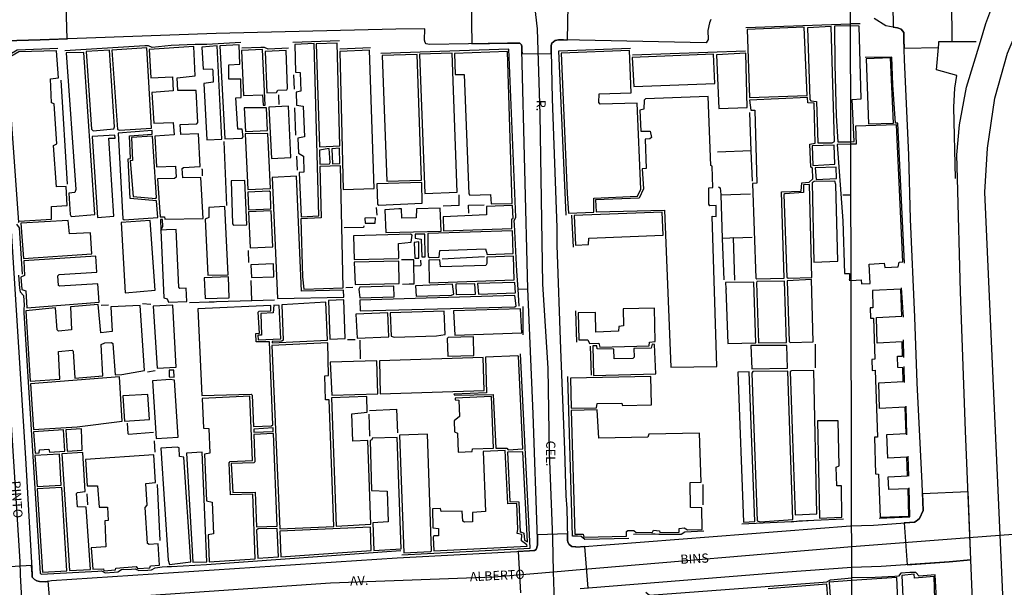
# Model space of a CAD drawing. Extents: x 186816 to 189382, y 1672669 to 1675069.
# Drawn here: x 188931 to 189198, y 1673934 to 1674088 of the extents above; entities that cross this region are included whole.
import ezdxf
from ezdxf.enums import TextEntityAlignment as Align

# ---------------------------------------------------------------- set-up
doc = ezdxf.new("R2010")
doc.units = 0
doc.header["$LTSCALE"] = 10
doc.header["$MEASUREMENT"] = 0
for name, color, linetype in [('V-CANTEIRO', 220, 'CONTINUOUS'), ('V-CRUZAMENTO', 1, 'CONTINUOUS'), ('V-EDIFICACAO', 7, 'CONTINUOUS'), ('V-EIXO_DE_LOGRADOURO', 3, 'CONTINUOUS'), ('V-LOTE', 1, 'CONTINUOUS'), ('V-NOME_DOS_LOGRADOUROS', 7, 'CONTINUOUS'), ('V-PONTE_VIADUTO_PASSARELA', 2, 'CONTINUOUS'), ('V-QUADRA', 2, 'CONTINUOUS'), ('V-TESTADA', 250, 'CONTINUOUS'), ('X-LIMITE_1000', 6, 'CONTINUOUS')]:
    doc.layers.add(name, color=color, linetype=linetype)

msp = doc.modelspace()

# ---------------------------------------------------------------- linework, layer by layer
at = {"layer": 'V-CANTEIRO'}
msp.add_lwpolyline([(189184.84, 1674045.29), (189184.37, 1674064.74), (189184.62, 1674069.85), (189185.18, 1674073.31), (189179.68, 1674074.86), (189180.26, 1674081.89), (189180.31, 1674082.54), (189183.88, 1674082.55), (189190.42, 1674082.58)], dxfattribs=at)
at = {"layer": 'V-CRUZAMENTO', "linetype": 'Continuous', "flags": 128}
for points in [[(188926.63, 1674082.68), (188936.07, 1674083.01), (188943.48, 1674083.27), (188943.06, 1674095.56), (188941.79, 1674095.58), (188940.26, 1674096.15), (188940.22, 1674096.95), (188940.41, 1674097.31), (188940.62, 1674097.5), (188941.64, 1674097.79), (188942.94, 1674097.84), (188942.86, 1674107.89), (188941.45, 1674107.87), (188933.07, 1674108.07), (188932.31, 1674108.19), (188931.55, 1674108.64), (188931.03, 1674110.64), (188912.01, 1674110.17)], [(189053.15, 1674099.28), (189053.39, 1674081.93), (189063.08, 1674082.06), (189066.45, 1674082.11), (189066.87, 1674081.65), (189066.99, 1674081.16), (189067.01, 1674080.2), (189067.03, 1674079.16), (189074.95, 1674079.31), (189074.94, 1674079.95), (189074.96, 1674081.48), (189075.14, 1674082.11), (189076.04, 1674082.85), (189076.9, 1674083.03), (189078.28, 1674083), (189079.37, 1674082.98), (189079.77, 1674101.8)], [(189084.97, 1673934), (189084.09, 1673945.4), (189081.69, 1673945.21), (189081.6, 1673945.22), (189080.53, 1673945.37), (189079.86, 1673945.92), (189079.47, 1673946.57), (189079.39, 1673947.09), (189079.38, 1673947.49), (189079.35, 1673948.77), (189071.21, 1673948.56), (189071.25, 1673947.32), (189071.27, 1673946.72), (189071.25, 1673945.75), (189070.84, 1673944.53), (189070.43, 1673944.28), (189070.2, 1673944.26), (189069.07, 1673944.18), (189066.01, 1673944.03), (189066.59, 1673932.78)], [(188927.65, 1673919.11), (188935.33, 1673919.68), (188935.28, 1673920.31), (188935.14, 1673922.24), (188935.38, 1673922.98), (188935.81, 1673923.51), (188937.55, 1673924.18), (188939.01, 1673924.29), (188939.23, 1673924.31), (188938.24, 1673935.91), (188937.62, 1673935.77), (188935.93, 1673935.87), (188935.22, 1673936.02), (188934.58, 1673936.38), (188933.95, 1673936.99), (188933.9, 1673937.88), (188933.77, 1673940.16), (188926.36, 1673939.74)]]:
    msp.add_lwpolyline(points, dxfattribs=at)
for points in [[(189183.76, 1674105.3), (189180.72, 1674105.28), (189172.47, 1674105.23), (189167.59, 1674105.15), (189167.91, 1674086.43), (189169.05, 1674086.24), (189170.07, 1674085.92), (189170.76, 1674084.95), (189170.8, 1674083.1), (189170.85, 1674080.73), (189180.18, 1674080.94), (189180.26, 1674081.89), (189180.31, 1674082.54), (189183.88, 1674082.55)], [(189188.2, 1673960.19), (189175.86, 1673959.68), (189175.99, 1673955.17), (189175.06, 1673952.93), (189174.08, 1673952.27), (189173.65, 1673951.98), (189170.83, 1673951.78), (189171.64, 1673940.41), (189183.11, 1673941.22), (189188.96, 1673941.76)]]:
    msp.add_lwpolyline(points, close=True, dxfattribs=at)
at = {"layer": 'V-EDIFICACAO'}
for points in [[(189128.17, 1674085.8), (189128.8, 1674067.35), (189144.52, 1674067.9), (189143.71, 1674086.4), (189128.17, 1674085.8)], [(189144.57, 1674086.28), (189145.22, 1674066.78), (189145.54, 1674066.45), (189147.02, 1674066.27), (189147.42, 1674055.02), (189151.3, 1674055.04), (189151.95, 1674055.41), (189151.02, 1674086.59), (189144.57, 1674086.28)], [(189156.41, 1674055.25), (189157.3, 1674055.35), (189156.72, 1674066.78), (189159.18, 1674066.93), (189158.59, 1674086.68), (189156.32, 1674086.81), (189156.28, 1674086.81), (189151.89, 1674086.71), (189151.98, 1674076.33), (189152.37, 1674062.31), (189152.81, 1674055.27), (189156.39, 1674055.25)], [(188955.6, 1674080.19), (188957.13, 1674058.67), (188957.68, 1674058.44), (188966.39, 1674058.99), (188965.05, 1674080.78), (188955.6, 1674080.19)], [(188967.24, 1674056.83), (188967.75, 1674048.52), (188972.91, 1674048.72), (188973.07, 1674045.71), (188972.64, 1674045.35), (188967.98, 1674045.24), (188968.71, 1674034.89), (188969.85, 1674034.91), (188969.97, 1674034.27), (188980.35, 1674034.48), (188979.72, 1674045.57), (188974.88, 1674045.48), (188974.69, 1674048.06), (188975.04, 1674048.35), (188979.57, 1674048.57), (188979.11, 1674057.43), (188974.31, 1674057.28), (188974.18, 1674059.96), (188978.63, 1674060.22), (188978.91, 1674060.54), (188978.5, 1674069.24), (188973.55, 1674069.2), (188973.33, 1674072.71), (188978.24, 1674073.2), (188977.81, 1674081.15), (188965.68, 1674080.36), (188966.17, 1674072.71), (188972.09, 1674072.91), (188972.23, 1674069.17), (188966.43, 1674068.69), (188967.01, 1674060.32), (188972.23, 1674060.54), (188972.54, 1674057.22), (188967.24, 1674056.83)], [(188980.03, 1674081), (188980.36, 1674075.04), (188982.79, 1674075.09), (188983.04, 1674074.75), (188983.13, 1674071.52), (188980.55, 1674071.16), (188981.36, 1674055.81), (188985.5, 1674056.01), (188984.23, 1674081.34), (188980.03, 1674081)], [(188987.37, 1674072.32), (188987.33, 1674076.19), (188990.39, 1674076.37), (188990.2, 1674081.62), (188984.89, 1674081.35), (188986.28, 1674056.07), (188991.01, 1674056.27), (188991.27, 1674056.61), (188991, 1674058.76), (188989.81, 1674058.73), (188989.23, 1674067.27), (188990.74, 1674067.36), (188990.59, 1674072.28), (188987.37, 1674072.32)], [(189005.28, 1674081.72), (189005.5, 1674074.2), (189006.75, 1674074.11), (189006.92, 1674069.02), (189005.66, 1674068.81), (189005.76, 1674065.26), (189007.53, 1674065), (189007.92, 1674056.64), (189006.08, 1674056.31), (189006.28, 1674052.18), (189007.63, 1674051.38), (189007.7, 1674047.09), (189006.51, 1674046.92), (189007, 1674034.95), (189011.85, 1674035.19), (189010.51, 1674081.98), (189005.28, 1674081.72)], [(189011.11, 1674081.9), (189011.98, 1674053.94), (189017.51, 1674054.18), (189016.8, 1674082.09), (189011.11, 1674081.9)], [(188930.34, 1674079.72), (188927.06, 1674077.8), (188930.21, 1674033.4), (188930.44, 1674033.71), (188939.22, 1674034.28), (188939.19, 1674037.69), (188943.48, 1674038.02), (188943.15, 1674043.13), (188940.54, 1674043.05), (188939.69, 1674054.32), (188940.6, 1674054.74), (188939.91, 1674065.59), (188939.21, 1674065.84), (188938.93, 1674072.39), (188941.05, 1674072.67), (188940.56, 1674080.03), (188930.34, 1674079.72)], [(188948.01, 1674079.55), (188943.16, 1674079.42), (188945.82, 1674042.33), (188945.55, 1674041.53), (188943.91, 1674041.38), (188944.26, 1674035.52), (188944.56, 1674035.02), (188950.93, 1674035.53), (188948.01, 1674079.55)], [(188948.61, 1674079.78), (188950.06, 1674058.75), (188950.52, 1674058.25), (188956.11, 1674058.83), (188956.31, 1674059.34), (188954.92, 1674080.17), (188948.61, 1674079.78)], [(188990.82, 1674080.09), (188991.34, 1674067.84), (188996.52, 1674068.09), (188996.7, 1674065.27), (188997.24, 1674065.27), (188996.48, 1674080.4), (188990.82, 1674080.09)], [(188997.24, 1674079.81), (188997.73, 1674068.63), (189000.36, 1674068.65), (189000.71, 1674069.29), (189003.16, 1674069.39), (189003.3, 1674069.74), (189002.96, 1674080.1), (188997.24, 1674079.81)], [(189017.49, 1674079.87), (189018.43, 1674042.35), (189026.83, 1674042.63), (189025.58, 1674080.2), (189017.49, 1674079.87)], [(189029.06, 1674078.74), (189030.26, 1674044.62), (189039.68, 1674044.87), (189038.54, 1674079.03), (189029.06, 1674078.74)], [(189039.17, 1674079.13), (189040.59, 1674041.24), (189049.43, 1674041.64), (189048.07, 1674079.33), (189039.17, 1674079.13)], [(189048.66, 1674079.32), (189048.89, 1674073.58), (189051.34, 1674073.57), (189052.53, 1674041.16), (189052.81, 1674040.84), (189058.43, 1674041), (189058.68, 1674038.42), (189064.39, 1674038.55), (189063.04, 1674079.8), (189048.66, 1674079.32)], [(189077.63, 1674079.35), (189079.28, 1674041.22), (189079.63, 1674035.92), (189086.52, 1674036.15), (189086.55, 1674040.02), (189098.38, 1674040.52), (189099.33, 1674042.46), (189098.35, 1674065.79), (189088.23, 1674065.53), (189087.93, 1674065.97), (189088.01, 1674068.28), (189096.67, 1674068.58), (189096.25, 1674080.13), (189077.63, 1674079.35)], [(189096.95, 1674078.23), (189097.36, 1674070.34), (189119.38, 1674071.15), (189119.09, 1674079.1), (189096.95, 1674078.23)], [(189119.85, 1674078.93), (189120.46, 1674064.37), (189128.19, 1674064.6), (189127.8, 1674079.36), (189119.85, 1674078.93)], [(189160.49, 1674077.86), (189161.19, 1674060.15), (189167.94, 1674060.37), (189167.17, 1674078.12), (189160.49, 1674077.86)], [(189100.54, 1674066.95), (189100.17, 1674066.58), (189100.14, 1674064.13), (189099.04, 1674063.92), (189099.28, 1674058.15), (189101.84, 1674058.17), (189102.16, 1674056.49), (189101.72, 1674056.11), (189100.5, 1674056.03), (189100.78, 1674048.07), (189099.66, 1674047.96), (189100.01, 1674042.49), (189098.84, 1674039.97), (189087.03, 1674039.51), (189087.15, 1674036.25), (189105.73, 1674036.74), (189107.5, 1673994.06), (189119.97, 1673994.29), (189118.69, 1674035.13), (189119.77, 1674034.98), (189119.75, 1674037.95), (189118.03, 1674037.93), (189117.74, 1674038.37), (189117.78, 1674042.78), (189118.84, 1674042.88), (189118.73, 1674048.63), (189118.36, 1674048.83), (189117.63, 1674067.57), (189100.54, 1674066.95)], [(189128.85, 1674066.59), (189129.15, 1674063.92), (189130.3, 1674063.9), (189130.79, 1674044.06), (189129.63, 1674044), (189130.57, 1674018.24), (189130.81, 1674018.04), (189138.24, 1674018.26), (189137.57, 1674041.67), (189142.84, 1674041.92), (189143.05, 1674044.16), (189145.03, 1674044.32), (189146.02, 1674045.24), (189145.92, 1674048.16), (189145.48, 1674048.39), (189145.25, 1674054.66), (189146.69, 1674054.91), (189146.41, 1674065.83), (189144.72, 1674065.87), (189144.61, 1674067.31), (189128.85, 1674066.59)], [(188991.51, 1674064.52), (188991.86, 1674058.09), (188997.9, 1674058.4), (188997.62, 1674064.52), (188991.51, 1674064.52)], [(188998.24, 1674064.69), (188998.96, 1674050.76), (189004.23, 1674051.07), (189003.58, 1674064.94), (188998.24, 1674064.69)], [(189154.17, 1674033.82), (189154.6, 1674019.55), (189155.96, 1674019.49), (189155.96, 1674017.96), (189155.95, 1674017.67), (189156.46, 1674017.65), (189159.14, 1674017.76), (189159.28, 1674016.7), (189161.59, 1674016.81), (189161.37, 1674022.05), (189165.44, 1674022.31), (189165.59, 1674021.17), (189169.26, 1674021.35), (189169.51, 1674022.64), (189170.47, 1674022.71), (189168.81, 1674059.89), (189157.63, 1674059.53), (189157.81, 1674054.69), (189156.39, 1674054.66), (189152.64, 1674054.57)], [(188950.22, 1674056.72), (188951.68, 1674034.72), (188956.08, 1674035.06), (188954.76, 1674056.26), (188956.49, 1674056.32), (188956.4, 1674057.06), (188950.22, 1674056.72)], [(188957.26, 1674057.65), (188958.59, 1674034.33), (188958.92, 1674034.07), (188968.04, 1674034.7), (188967.7, 1674039.25), (188960.59, 1674039.89), (188959.98, 1674050.69), (188960.68, 1674050.77), (188960.33, 1674056.96), (188966.57, 1674057.38), (188966.49, 1674058.34), (188957.26, 1674057.65)], [(188960.95, 1674056.42), (188961.21, 1674050.22), (188960.59, 1674050.13), (188961.34, 1674040.4), (188967.5, 1674039.88), (188967.67, 1674040.13), (188966.59, 1674056.78), (188960.95, 1674056.42)], [(188991.8, 1674057.42), (188992.54, 1674042.31), (188998.67, 1674042.65), (188997.97, 1674057.55), (188991.8, 1674057.42)], [(189145.86, 1674054.22), (189146.07, 1674048.88), (189151.98, 1674049.18), (189151.85, 1674054.35), (189145.86, 1674054.22)], [(189011.97, 1674053.06), (189012.11, 1674049.25), (189014.73, 1674049.31), (189014.88, 1674049.68), (189014.66, 1674053.43), (189011.97, 1674053.06)], [(189015.35, 1674053.37), (189015.55, 1674049.34), (189017.51, 1674049.37), (189017.44, 1674053.54), (189015.35, 1674053.37)], [(189012.11, 1674048.57), (189012.42, 1674034.6), (189006.93, 1674034.35), (189007.41, 1674018.64), (189007.78, 1674015.28), (189018.43, 1674015.65), (189017.67, 1674048.8), (189012.11, 1674048.57)], [(188999.1, 1674045.61), (189000.58, 1674012.76), (189018.61, 1674013.08), (189018.5, 1674014.97), (189007.07, 1674014.71), (189005.78, 1674045.93), (188999.1, 1674045.61)], [(189146.71, 1674048.26), (189146.93, 1674045.06), (189152.46, 1674045.35), (189152.35, 1674048.36), (189146.71, 1674048.26)], [(188988.02, 1674044.66), (188988.4, 1674032.97), (188988.62, 1674032.62), (188992.23, 1674032.78), (188991.75, 1674044.78), (188988.02, 1674044.66)], [(189027.6, 1674043.92), (189027.74, 1674038.38), (189028.14, 1674038.08), (189039.9, 1674038.58), (189039.8, 1674044.26), (189027.6, 1674043.92)], [(189138.39, 1674041.2), (189138.12, 1674040.99), (189139.01, 1674018.48), (189139.31, 1674018.26), (189145.79, 1674018.46), (189145.13, 1674043.66), (189143.54, 1674043.63), (189143.54, 1674041.51), (189138.39, 1674041.2)], [(189146.38, 1674044.47), (189145.9, 1674044.17), (189146.33, 1674022.61), (189152.82, 1674022.88), (189152.28, 1674043.65), (189152.01, 1674044.56), (189146.38, 1674044.47)], [(188998.34, 1674041.92), (188992.56, 1674041.65), (188992.74, 1674036.84), (188998.82, 1674037.11), (188998.72, 1674041.65), (188998.34, 1674041.92)], [(188981.89, 1674037.44), (188981.97, 1674034.69), (188980.91, 1674034.25), (188981.62, 1674019.02), (188987.14, 1674019.2), (188986.28, 1674037.7), (188981.89, 1674037.44)], [(189045.63, 1674034.88), (189045.71, 1674031.1), (189064.29, 1674031.71), (189064.28, 1674034.38), (189064.59, 1674034.48), (189064.42, 1674037.95), (189057.37, 1674037.76), (189057.36, 1674035.45), (189045.63, 1674034.88)], [(188998.85, 1674036.5), (188992.74, 1674036.23), (188993.19, 1674026.47), (188999.33, 1674026.72), (188998.85, 1674036.5)], [(189033.56, 1674037.04), (189029.71, 1674036.85), (189030.04, 1674030.61), (189045.02, 1674031.06), (189044.75, 1674037.31), (189038.39, 1674037.11), (189038.27, 1674034.66), (189034.39, 1674034.54), (189034.24, 1674037.06), (189033.56, 1674037.04)], [(189081.19, 1674035.29), (189081.51, 1674027.24), (189085.1, 1674027.41), (189085.18, 1674029.13), (189105.35, 1674029.94), (189105.11, 1674036.17), (189081.19, 1674035.29)], [(188930.88, 1674033.15), (188931.54, 1674023.58), (188950.15, 1674024.85), (188949.76, 1674030.57), (188944.11, 1674030.29), (188943.69, 1674033.94), (188930.88, 1674033.15)], [(188958.07, 1674033.37), (188959.24, 1674014.25), (188967.36, 1674014.99), (188965.99, 1674033.9), (188958.07, 1674033.37)], [(188969.42, 1674032.32), (188969.32, 1674034.21), (188968.78, 1674034.16), (188968.9, 1674031.32)], [(189024.28, 1674034.59), (189024.42, 1674033.17), (189027.16, 1674033.23), (189027.2, 1674034.64), (189024.28, 1674034.59)], [(188968.9, 1674031.32), (188969.67, 1674012.9), (188970.65, 1674012.66), (188970.93, 1674011.69), (188975.95, 1674011.95), (188975.81, 1674015.49), (188974.01, 1674015.45), (188973.78, 1674015.78), (188973.09, 1674031.43), (188970.47, 1674031.36)], [(189021.23, 1674029.74), (189021.38, 1674023.3), (189033.42, 1674023.55), (189033.54, 1674023.8), (189033.47, 1674027.64), (189036.91, 1674027.99), (189037.18, 1674029.95), (189036.75, 1674030.24), (189021.23, 1674029.74)], [(189038.03, 1674030.24), (189038.01, 1674029.09), (189039.58, 1674028.84), (189039.78, 1674024.07), (189040.74, 1674024), (189040.65, 1674030.18), (189038.03, 1674030.24)], [(189041.47, 1674030.34), (189041.4, 1674026.1), (189041.56, 1674024.13), (189041.92, 1674023.84), (189044.5, 1674023.94), (189044.68, 1674025.74), (189057.11, 1674026.23), (189057.57, 1674024.65), (189064.66, 1674024.91), (189064.4, 1674031.08), (189041.47, 1674030.34)], [(189037.89, 1674023.72), (189039, 1674023.7), (189039, 1674028.14), (189037.75, 1674027.98), (189037.89, 1674023.72)], [(188931.63, 1674022.98), (188931.84, 1674018.96), (188930.85, 1674018.5), (188931.11, 1674015.16), (188932.17, 1674014.84), (188932.52, 1674010.22), (188952.12, 1674011.72), (188951.79, 1674016.7), (188941.4, 1674016.09), (188941.09, 1674016.3), (188940.93, 1674018.92), (188941.23, 1674019.23), (188951.53, 1674019.88), (188951.22, 1674024.27), (188931.63, 1674022.98)], [(188993.36, 1674021.88), (188993.52, 1674018.4), (188999.62, 1674018.62), (188999.46, 1674022.14), (188993.36, 1674021.88)], [(189021.44, 1674022.56), (189021.67, 1674016.49), (189033.67, 1674016.84), (189033.58, 1674022.88), (189021.44, 1674022.56)], [(189044.91, 1674021.31), (189044.69, 1674023.24), (189041.67, 1674023.15), (189041.83, 1674017), (189064.92, 1674017.77), (189064.68, 1674024.25), (189057.44, 1674023.98), (189057.5, 1674022.27), (189057.16, 1674021.7), (189044.91, 1674021.31)], [(188980.62, 1674018.32), (188980.91, 1674012.72), (188987.47, 1674012.92), (188987.25, 1674018.57), (188980.62, 1674018.32)], [(189038.07, 1674016.21), (189038.26, 1674013.37), (189047.84, 1674013.63), (189048.46, 1674013.88), (189048.1, 1674016.58), (189038.07, 1674016.21)], [(189049.08, 1674016.6), (189049.15, 1674013.77), (189054.41, 1674013.92), (189054.22, 1674016.73), (189049.08, 1674016.6)], [(189054.96, 1674016.76), (189055.16, 1674013.92), (189065.21, 1674014.22), (189065.1, 1674017.09), (189054.96, 1674016.76)], [(189122.28, 1674017.05), (189122.37, 1674015.4), (189122.59, 1674015.34), (189122.37, 1674015.29), (189122.93, 1674000.51), (189130.52, 1674000.64), (189130.03, 1674017.18), (189122.28, 1674017.05)], [(189130.83, 1674017.35), (189130.72, 1674017), (189131.29, 1674000.67), (189138.92, 1674000.81), (189138.37, 1674017.47), (189130.83, 1674017.35)], [(189139.03, 1674017.57), (189139.65, 1674001.02), (189139.9, 1674000.79), (189146.15, 1674000.99), (189145.68, 1674017.87), (189139.03, 1674017.57)], [(189023, 1674015.82), (189022.71, 1674015.23), (189022.94, 1674012.95), (189032.32, 1674013.21), (189032.22, 1674016.05), (189023, 1674015.82)], [(189166.73, 1673960.85), (189166.54, 1673964.29), (189171.75, 1673964.55), (189171.61, 1673969.61), (189166.43, 1673969.35), (189166.14, 1673975.77), (189171.39, 1673976.06), (189171.13, 1673983.18), (189164.16, 1673982.85), (189163.94, 1673989.85), (189170.62, 1673990.22), (189170.51, 1673993.92), (189169.15, 1673993.96), (189169, 1673997.04), (189170.43, 1673997.08), (189170.29, 1674000.96), (189163.5, 1674000.63), (189163.32, 1674007.56), (189170.25, 1674007.97), (189169.95, 1674015.27), (189162.22, 1674014.86), (189162.36, 1674010.21), (189161.61, 1674010.16), (189161.7, 1674007.34), (189162.55, 1674007.34), (189162.88, 1673996.27), (189162.11, 1673996.16), (189162.18, 1673993.19), (189162.95, 1673993.23), (189163.57, 1673975.07), (189162.8, 1673975.04), (189163.1, 1673965.07), (189163.88, 1673965.01), (189164.33, 1673953.3), (189172.08, 1673953.55), (189171.94, 1673961.03), (189166.73, 1673960.85)], [(188932.21, 1674009.42), (188933.39, 1673990.27), (188941.49, 1673990.81), (188941.09, 1673998.32), (188944.77, 1673998.65), (188945.06, 1673998.44), (188945.56, 1673991.11), (188953.15, 1673991.7), (188952.69, 1674000.26), (188953.64, 1674000.66), (188955.46, 1674000.79), (188955.89, 1674000.51), (188956.46, 1673992.02), (188958.28, 1673992.08), (188964.47, 1673993.19), (188963.3, 1674010.83), (188955.34, 1674010.48), (188955.63, 1674003.74), (188952.63, 1674003.39), (188951.86, 1674011.09), (188944.3, 1674010.48), (188944.64, 1674004.24), (188941.06, 1674003.81), (188940.7, 1674004.18), (188940.26, 1674010.15), (188932.21, 1674009.42)], [(189001.75, 1674011), (189002.13, 1674001.45), (189001.8, 1674001.16), (188999.16, 1674001.02), (188999.13, 1674000.67), (189014.18, 1674001.39), (189013.75, 1674011.76), (189001.75, 1674011)], [(189014.44, 1674012.19), (189014.84, 1674001.71), (189018.94, 1674001.85), (189018.58, 1674012.35), (189014.44, 1674012.19)], [(189022.93, 1674012.26), (189023.03, 1674009.33), (189065.08, 1674010.49), (189065.41, 1674010.75), (189065.11, 1674013.56), (189022.93, 1674012.26)], [(188966.78, 1674010.66), (188967.85, 1673993.83), (188973.09, 1673994.03), (188972.12, 1674010.89), (188966.78, 1674010.66)], [(188978.97, 1674009.9), (188980.03, 1673986.36), (188993.43, 1673986.73), (188993.67, 1673986.5), (188994.07, 1673977.99), (188998.98, 1673978.12), (188999.36, 1673978.4), (188998.43, 1674000.92), (188994.78, 1674000.96), (188994.72, 1674003.25), (188995.66, 1674003.34), (188995.33, 1674008.98), (188995.63, 1674009.28), (188998.81, 1674009.42), (188998.78, 1674010.8), (188978.97, 1674009.9)], [(188999.61, 1674010.9), (188999.43, 1674008.87), (188996.02, 1674008.62), (188996.2, 1674002.81), (188995.22, 1674002.78), (188995.33, 1674001.5), (189001.53, 1674001.77), (189001.08, 1674010.82), (188999.61, 1674010.9)], [(189021.86, 1674008.43), (189022.25, 1674001.94), (189030.8, 1674002.31), (189030.56, 1674008.86), (189021.86, 1674008.43)], [(189031.24, 1674008.85), (189031.49, 1674002.51), (189032.26, 1674002.26), (189043.79, 1674002.62), (189046.16, 1674002.95), (189045.85, 1674009.28), (189031.24, 1674008.85)], [(189048.44, 1674009.38), (189048.73, 1674002.79), (189066.94, 1674003.4), (189066.59, 1674009.96), (189048.44, 1674009.38)], [(189094.51, 1674009.95), (189094.6, 1674005.26), (189093.33, 1674005.12), (189093.2, 1674003.81), (189087.12, 1674003.62), (189086.95, 1674008.91), (189082.32, 1674008.82), (189082.46, 1674001.46), (189084.88, 1674001.5), (189085.34, 1674000.51), (189087.91, 1674000.56), (189088.13, 1673999.5), (189101.53, 1673999.83), (189101.7, 1674000.85), (189103.18, 1674001.07), (189103.05, 1674010.11), (189094.51, 1674009.95)], [(188999.06, 1673999.96), (189001.2, 1673950.12), (189015.86, 1673950.82), (189014.66, 1673985.23), (189013.64, 1673985.22), (189013.47, 1673991.69), (189014.43, 1673991.77), (189014.24, 1674000.68), (188999.06, 1673999.96)], [(189046.99, 1674002.13), (189046.7, 1674001.84), (189046.86, 1673997.03), (189053.96, 1673997.25), (189053.83, 1674002.27), (189046.99, 1674002.13)], [(189087.48, 1673999.03), (189087.31, 1673999.91), (189086.28, 1673999.83), (189086.48, 1673991.83), (189103.37, 1673992.25), (189103.05, 1674000.27), (189102.42, 1674000.34), (189102.13, 1673999.21), (189097.37, 1673999.11), (189097.45, 1673996.75), (189097.14, 1673996.39), (189092.05, 1673996.3), (189091.96, 1673998.94), (189087.48, 1673999.03)], [(189129.22, 1673999.98), (189129.44, 1673993.61), (189139.2, 1673993.83), (189139.02, 1673999.97), (189129.22, 1673999.98)], [(189014.93, 1673995.43), (189015.33, 1673986.48), (189027.85, 1673986.8), (189027.58, 1673995.8), (189014.93, 1673995.43)], [(189028.27, 1673995.81), (189028.52, 1673986.87), (189056.78, 1673987.75), (189056.51, 1673996.71), (189028.27, 1673995.81)], [(189057.12, 1673996.77), (189057.36, 1673987.09), (189048.47, 1673986.72), (189048.73, 1673986.45), (189059.21, 1673986.69), (189059.9, 1673972.04), (189062.89, 1673972.08), (189063.22, 1673971.57), (189067.25, 1673971.93), (189066.11, 1673997.02), (189065.9, 1673997.18), (189057.12, 1673996.77)], [(188971.16, 1673993.3), (188971.19, 1673991.45), (188972.53, 1673991.4), (188972.38, 1673993.3), (188971.16, 1673993.3)], [(189128.75, 1673992.84), (189125.67, 1673992.75), (189127.2, 1673951.94), (189130.24, 1673952.18), (189128.75, 1673992.84)], [(189129.74, 1673992.92), (189129.44, 1673992.45), (189130.9, 1673952.32), (189131.7, 1673952.1), (189140.64, 1673952.65), (189139.24, 1673993.01), (189129.74, 1673992.92)], [(189140.23, 1673993.11), (189139.89, 1673992.85), (189141.27, 1673953.98), (189147.16, 1673954.25), (189146.34, 1673993.2), (189140.23, 1673993.11)], [(188933.44, 1673989.54), (188934.26, 1673977.15), (188946.11, 1673977.89), (188958.38, 1673979.37), (188957.63, 1673991.43), (188933.44, 1673989.54)], [(188971.43, 1673990.71), (188966.59, 1673990.32), (188967.63, 1673974.65), (188973.61, 1673975.08), (188972.64, 1673990.53), (188971.43, 1673990.71)], [(189080.24, 1673991.06), (189080.38, 1673982.92), (189087.27, 1673983.04), (189087.41, 1673984.17), (189094.16, 1673984.33), (189094.29, 1673983.63), (189102.19, 1673983.83), (189102.05, 1673991.55), (189080.24, 1673991.06)], [(188958.59, 1673986.24), (188959, 1673979.43), (188965.8, 1673979.81), (188965.38, 1673986.62), (188958.59, 1673986.24)], [(188980.1, 1673985.52), (188980.5, 1673977.5), (188981.93, 1673977.42), (188982.22, 1673970.74), (188980.78, 1673970.45), (188981.27, 1673957.78), (188982.84, 1673957.41), (188983.17, 1673948.77), (188981.72, 1673948.55), (188982.01, 1673941.22), (188994.54, 1673942.02), (188993.88, 1673959.58), (188987.8, 1673959.37), (188987.42, 1673968.09), (188987.73, 1673968.49), (188993.83, 1673968.74), (188993.11, 1673986.15), (188980.1, 1673985.52)], [(189015.24, 1673985.76), (189016.55, 1673950.84), (189025.91, 1673951.43), (189025.13, 1673974.13), (189021.02, 1673973.97), (189020.77, 1673981.41), (189024.92, 1673981.81), (189024.87, 1673986.14), (189015.24, 1673985.76)], [(189048.85, 1673985.64), (189048.86, 1673985.18), (189049.82, 1673985.11), (189050.01, 1673980.65), (189048.56, 1673979.47), (189048.67, 1673976.48), (189049.49, 1673976.18), (189049.71, 1673970.99), (189053.47, 1673971.15), (189053.56, 1673971.89), (189059.25, 1673972.07), (189058.76, 1673986.07), (189048.85, 1673985.64)], [(189101.52, 1673975.89), (189101.2, 1673975.04), (189087.88, 1673974.75), (189087.47, 1673982.47), (189080.38, 1673982.31), (189081.34, 1673948.71), (189083.64, 1673948.75), (189083.83, 1673947.89), (189095.45, 1673948.14), (189095.45, 1673949.39), (189095.75, 1673949.66), (189097.41, 1673949.69), (189098.01, 1673949.15), (189102.52, 1673949.22), (189102.78, 1673949.79), (189104.41, 1673949.63), (189104.45, 1673949.16), (189109.72, 1673949.25), (189109.7, 1673950.25), (189111.06, 1673950.44), (189111.97, 1673949.87), (189116.01, 1673949.97), (189115.85, 1673955.87), (189112.82, 1673955.99), (189112.72, 1673962.71), (189115.69, 1673962.87), (189115.28, 1673976.16), (189101.52, 1673975.89)], [(189147.69, 1673979.53), (189147.29, 1673979.53), (189147.87, 1673953.06), (189153.91, 1673953.33), (189153.79, 1673961.82), (189152.59, 1673961.85), (189152.38, 1673966.88), (189153.22, 1673967.31), (189152.95, 1673979.53), (189147.69, 1673979.53)], [(188934.28, 1673976.47), (188934.7, 1673970.7), (188935.82, 1673970.8), (188935.9, 1673971.66), (188938.44, 1673971.82), (188938.67, 1673970.99), (188942.76, 1673971.23), (188942.45, 1673977.04), (188934.28, 1673976.47)], [(188943.1, 1673977.09), (188943.42, 1673971.29), (188947.52, 1673971.54), (188947.3, 1673977.32), (188943.1, 1673977.09)], [(188994.13, 1673977.27), (188994.2, 1673976.43), (188999.43, 1673976.61), (188999.39, 1673977.59), (188994.13, 1673977.27)], [(188988.04, 1673967.89), (188988.43, 1673959.98), (188994.48, 1673960.08), (188994.91, 1673950.7), (189000.49, 1673950.9), (188999.5, 1673976.06), (188994.16, 1673975.77), (188994.44, 1673968.39), (188994.14, 1673968.11), (188988.04, 1673967.89)], [(189026.34, 1673974.8), (189026.22, 1673974.31), (189025.79, 1673974.15), (189026.17, 1673960.57), (189030.37, 1673960.38), (189030.63, 1673952.04), (189026.5, 1673951.82), (189026.73, 1673944.26), (189034.17, 1673944.73), (189033.09, 1673974.93), (189026.34, 1673974.8)], [(189033.69, 1673975.57), (189034.89, 1673943.61), (189042.2, 1673943.97), (189042.43, 1673944.14), (189041.32, 1673975.84), (189033.69, 1673975.57)], [(188946.21, 1673956.16), (188945.98, 1673959.71), (188946.27, 1673960.06), (188948.3, 1673960.31), (188947.66, 1673970.9), (188942, 1673970.52), (188944.05, 1673938.82), (188949.76, 1673939.15), (188948.63, 1673956.07), (188946.21, 1673956.16)], [(188973.36, 1673972.37), (188968.89, 1673972.04), (188970.9, 1673941.68), (188971.25, 1673940.46), (188977.04, 1673941.2), (188975.16, 1673969.64), (188973.95, 1673969.83), (188973.84, 1673972.16), (188973.36, 1673972.37)], [(188975.82, 1673970.72), (188977.57, 1673941.08), (188981.42, 1673941.15), (188980.08, 1673970.98), (188975.82, 1673970.72)], [(189056.49, 1673971.12), (189057.1, 1673954.83), (189053.58, 1673954.58), (189053.54, 1673952.08), (189051.42, 1673951.94), (189050.9, 1673952.27), (189050.78, 1673954.91), (189045.04, 1673954.83), (189044.91, 1673955.69), (189042.72, 1673955.59), (189042.83, 1673950.42), (189044.31, 1673950.27), (189044.36, 1673948.28), (189043.08, 1673948.24), (189042.91, 1673947.89), (189043.07, 1673944.2), (189068.38, 1673945.44), (189068.37, 1673945.84), (189066.9, 1673946.91), (189066.95, 1673948.58), (189065.67, 1673948.86), (189065.87, 1673950.05), (189065.63, 1673957.04), (189063.19, 1673956.96), (189062.42, 1673971.42), (189056.49, 1673971.12)], [(189063.11, 1673971.01), (189063.7, 1673957.61), (189066.2, 1673957.46), (189066.48, 1673949.28), (189066.71, 1673949.36), (189067.54, 1673948.96), (189067.66, 1673947.12), (189068.51, 1673946.66), (189067.24, 1673971.08), (189063.11, 1673971.01)], [(188934.67, 1673970.06), (188935.27, 1673961.61), (188941.84, 1673962.05), (188941.37, 1673970.42), (188934.67, 1673970.06)], [(188948.41, 1673969.03), (188948.83, 1673961.86), (188951.67, 1673961.8), (188952.1, 1673956.01), (188954.43, 1673956.07), (188954.62, 1673952.46), (188953.63, 1673952.34), (188953.97, 1673945.3), (188949.97, 1673944.95), (188950.4, 1673939.17), (188953.28, 1673939.26), (188953.38, 1673938.78), (188956.53, 1673938.99), (188956.65, 1673939.5), (188962.2, 1673939.89), (188962.52, 1673939.34), (188965.89, 1673939.57), (188966.07, 1673940.1), (188968.49, 1673940.28), (188968.13, 1673946.05), (188965.71, 1673945.91), (188965.3, 1673946.21), (188964.64, 1673955.94), (188965.13, 1673956.59), (188964.82, 1673962.45), (188967.45, 1673962.77), (188966.97, 1673970.28), (188948.41, 1673969.03)], [(188935.26, 1673960.99), (188936.75, 1673938.37), (188943.36, 1673938.75), (188941.95, 1673961.41), (188935.26, 1673960.99)], [(188995.37, 1673950.11), (188994.9, 1673949.83), (188995.23, 1673942.23), (189000.83, 1673942.55), (189000.48, 1673950.27), (188995.37, 1673950.11)], [(189001.2, 1673949.53), (189001.49, 1673942.58), (189026.07, 1673944.23), (189025.89, 1673950.63), (189001.2, 1673949.53)], [(189156.67, 1673915.28), (189160.53, 1673915.15), (189160.82, 1673910.71), (189165.85, 1673910.9), (189165.7, 1673916.14), (189169.77, 1673916.29), (189168.89, 1673936.9), (189156.64, 1673936.15), (189156.62, 1673936.15), (189150.52, 1673935.69), (189151.94, 1673914.97), (189156.66, 1673915.28)], [(189178.61, 1673930.53), (189178.61, 1673930.58), (189178.61, 1673930.63), (189178.66, 1673930.63), (189179.2, 1673930.66), (189179.18, 1673931.15), (189178.98, 1673937.2), (189173.62, 1673936.79), (189173.55, 1673937.82), (189170.25, 1673937.52), (189171.46, 1673910.53), (189178.46, 1673910.79), (189178.46, 1673912.07), (189179.42, 1673912.14)]]:
    msp.add_lwpolyline(points, close=True, dxfattribs=at)
msp.add_lwpolyline([(189150.42, 1673927.13), (189149.81, 1673935.14), (189133.94, 1673933.9)], dxfattribs=at)
at = {"layer": 'V-EIXO_DE_LOGRADOURO'}
for points in [[(188904.29, 1674186.91), (188916.21, 1674148.29), (188919.04, 1674139.12), (188919.04, 1674139.11), (188919.35, 1674131.49), (188920.3, 1674108.24), (188920.88, 1674094.26), (188920.92, 1674093.18), (188920.96, 1674092.26), (188921.14, 1674087.84), (188921.35, 1674080.15), (188921.46, 1674076.22), (188925.43, 1674022.79), (188930.54, 1673941.24), (188930.71, 1673937.69), (188931.12, 1673929.38), (188931.57, 1673920.23), (188931.73, 1673916.87), (188934.85, 1673871.46), (188940.02, 1673781.69), (188941.09, 1673769.79), (188941.85, 1673761.28), (188941.85, 1673761.28)], [(189081.93, 1673770.37), (189081.49, 1673780.42), (189078.38, 1673851.15), (189078.01, 1673878.69), (189076.47, 1673905.71), (189075.82, 1673930.32), (189075.6, 1673938.47), (189075.37, 1673947.41), (189075.3, 1673950), (189074.5, 1673970.86), (189074.13, 1673993.77), (189072.7, 1674016.58), (189071.96, 1674062.82), (189071.45, 1674080.06), (189071.27, 1674085.94), (189070.18, 1674095.38), (189069.77, 1674098.93), (189066.87, 1674109.14), (189049.9, 1674168.87), (189047.91, 1674175.88), (189045.15, 1674185.58), (189044.98, 1674186.18), (189044.7, 1674187.18)], [(188923.01, 1673928.68), (188931.12, 1673929.38), (188938.63, 1673930.03), (188949.06, 1673930.93), (189015.03, 1673935.45), (189059.36, 1673937.09), (189070.22, 1673938.01), (189075.6, 1673938.47), (189081.78, 1673939), (189156.6, 1673945.37), (189156.62, 1673945.37), (189188.44, 1673947.8), (189217.31, 1673950), (189218.53, 1673949.79), (189230.66, 1673947.71), (189255.65, 1673952.22), (189282.2, 1673953.63), (189375.03, 1673963.03)]]:
    msp.add_lwpolyline(points, dxfattribs=at)
at = {"layer": 'V-EIXO_DE_LOGRADOURO', "linetype": 'Continuous', "flags": 128}
msp.add_lwpolyline([(189213.89, 1673791.85), (189212.88, 1673807.84), (189212.21, 1673822.01), (189211.09, 1673832.38), (189207.77, 1673846.27), (189204.7, 1673858.17), (189200.96, 1673874.84), (189199.94, 1673885.72), (189199.26, 1673895.84), (189192.78, 1674041.62), (189193.46, 1674053.52), (189195.51, 1674067.13), (189198.91, 1674079.37), (189204.36, 1674092.21), (189208.79, 1674101.06), (189213.55, 1674114.66), (189217.3, 1674125.54), (189220.02, 1674143.23), (189219.68, 1674158.53), (189216.96, 1674176.55), (189214.36, 1674187.46)], dxfattribs=at)
at = {"layer": 'V-LOTE', "flags": 128}
for points in [[(189005.18, 1674069.57), (189005.03, 1674073.45)], [(188941.76, 1674072), (188943.44, 1674043.83)], [(189000.88, 1674068.02), (189000.97, 1674065.45)], [(189005.57, 1674057.06), (189005.27, 1674064.48)], [(189129.27, 1674052.86), (189128.89, 1674063.28)], [(188986, 1674055.42), (188986.74, 1674038.02)], [(189005.98, 1674047.55), (189005.82, 1674051.39)], [(189129.27, 1674052.86), (189120.18, 1674052.46)], [(189129.62, 1674044.63), (189129.27, 1674052.86)], [(189121.03, 1674040.93), (189129.14, 1674041.19)], [(189121.03, 1674040.93), (189121.44, 1674029.06)], [(189154.19, 1674040.87), (189156.41, 1674040.9)], [(189049.94, 1674037.97), (189045.6, 1674037.81)], [(189052.49, 1674038.06), (189056.73, 1674038.18)], [(189052.58, 1674035.88), (189052.49, 1674038.06)], [(189027.42, 1674037.45), (189027.54, 1674035.35)], [(189124.88, 1674017.73), (189124.48, 1674029.2)], [(188992.8, 1674022.47), (188992.71, 1674025.77)], [(189045.34, 1674023.52), (189056.86, 1674024.14)], [(188993.63, 1674012.05), (188993.43, 1674017.63)], [(189019.19, 1674015.72), (189021.03, 1674015.83)], [(189065.95, 1674015.22), (189068.61, 1674015.31)], [(188952.65, 1674010.95), (188954.68, 1674010.99)], [(188963.89, 1674011.33), (188966.17, 1674011.18)], [(188999.81, 1674012.23), (188993.63, 1674012.05)], [(189021.66, 1674001.51), (189019.65, 1674001.48)], [(189023.12, 1673996.31), (189023.06, 1674001.37)], [(189146.76, 1673993.87), (189146.76, 1674000.32)], [(188965.24, 1673992.76), (188967.37, 1673993.13)], [(188967.38, 1673970.97), (188967.17, 1673974.05)], [(188967.89, 1673962.21), (188968.58, 1673946.96)], [(189116.26, 1673956.63), (189116.2, 1673962.16)], [(188949.03, 1673956.71), (188948.86, 1673959.62)], [(188969.22, 1673939.85), (188970.63, 1673939.93)]]:
    msp.add_lwpolyline(points, dxfattribs=at)
at = {"layer": 'V-LOTE'}
for points in [[(188980.25, 1674046.09), (188980.19, 1674047.78), (188980.05, 1674047.89)], [(189120.44, 1674043.09), (189120.87, 1674042.75), (189121.03, 1674041.01), (189121.03, 1674040.93)], [(189049.94, 1674037.97), (189049.93, 1674038.97), (189049.91, 1674040.86)], [(189024.07, 1674032.51), (189023.92, 1674032.05), (189018.73, 1674031.9)], [(189121.44, 1674029.06), (189121.42, 1674029.06), (189121.9, 1674017.76)], [(189124.48, 1674029.2), (189123.48, 1674029.15), (189121.44, 1674029.06)], [(189124.48, 1674029.2), (189124.48, 1674029.23), (189129.52, 1674029.37)], [(189037.66, 1674021.54), (189037.63, 1674023.26), (189034.3, 1674023.19)], [(189039.48, 1674023.13), (189039.5, 1674021.78), (189039.38, 1674021.56), (189037.66, 1674021.54)], [(189037.74, 1674016.72), (189037.73, 1674017.71), (189037.66, 1674021.54)], [(189034.59, 1674016.65), (189036.32, 1674016.69), (189037.74, 1674016.72)], [(188983.38, 1674011.76), (188982.03, 1674011.71), (188976.69, 1674011.52)], [(188993.63, 1674012.05), (188984.03, 1674011.78), (188983.38, 1674011.76)], [(189025.6, 1673982.33), (189032.95, 1673982.62), (189033.19, 1673976.21)], [(188959.77, 1673978.85), (188959.95, 1673976.01), (188960.11, 1673975.88), (188966.87, 1673976.37)], [(189025.43, 1673981.33), (189025.6, 1673975.54), (189025.75, 1673975.31)], [(189140.26, 1673952.08), (189142.26, 1673952.3), (189146.3, 1673952.52), (189146.3, 1673952.4)]]:
    msp.add_lwpolyline(points, dxfattribs=at)
at = {"layer": 'V-PONTE_VIADUTO_PASSARELA'}
for points in [[(189191.56, 1674082.58), (189193.04, 1674087.41), (189196.54, 1674096.92)], [(189185.37, 1674045.29), (189185.19, 1674051.76), (189185.89, 1674059.91), (189187.75, 1674070.17), (189191.56, 1674082.58)], [(189188.96, 1673941.76), (189187.52, 1673976.74), (189186.2, 1674014.56), (189185.37, 1674045.29)], [(189205.13, 1673791.58), (189203.51, 1673813.46), (189201.61, 1673835.08), (189199.88, 1673845.19), (189197.72, 1673854.91), (189195.33, 1673864.63), (189193.21, 1673874.28), (189191.33, 1673883.93), (189188.96, 1673941.76)]]:
    msp.add_lwpolyline(points, dxfattribs=at)
at = {"layer": 'V-QUADRA'}
for points in [[(189118.35, 1674088.54), (189117.95, 1674087.59), (189117.5, 1674085.49), (189117.61, 1674083.11), (189117.09, 1674082.17), (189078.28, 1674083), (189076.9, 1674083.03), (189076.04, 1674082.85), (189075.14, 1674082.11), (189074.96, 1674081.48), (189074.94, 1674079.95), (189074.94, 1674079.94), (189075.18, 1674066.95), (189076.48, 1674032), (189076.51, 1674027.19), (189077.48, 1673998.97), (189078.58, 1673971.57), (189078.58, 1673971.57), (189078.9, 1673959.08), (189079.17, 1673955.69), (189079.38, 1673947.49), (189079.39, 1673947.09), (189079.47, 1673946.57), (189079.86, 1673945.92), (189080.53, 1673945.37), (189081.6, 1673945.22), (189081.69, 1673945.21), (189156.31, 1673950.97), (189159.26, 1673951.08), (189162.56, 1673951.17), (189173.65, 1673951.98), (189174.08, 1673952.27), (189175.06, 1673952.93), (189175.99, 1673955.17), (189175.78, 1673962.53), (189174.42, 1673989.81), (189173.79, 1674007.67), (189172.56, 1674034.24), (189172.11, 1674051.64), (189170.92, 1674077.68), (189170.8, 1674083.1), (189170.76, 1674084.95), (189170.07, 1674085.92), (189169.05, 1674086.24), (189167.91, 1674086.43), (189165.85, 1674086.76), (189162.7, 1674088.78)], [(188925.03, 1674079.88), (188932.12, 1673969.36), (188933.9, 1673937.88), (188933.95, 1673936.99), (188934.58, 1673936.38), (188935.22, 1673936.02), (188935.93, 1673935.87), (188937.62, 1673935.77), (188938.24, 1673935.91), (188939.15, 1673936.11), (189033.09, 1673942.31), (189033.09, 1673942.31), (189069.07, 1673944.18), (189070.2, 1673944.26), (189070.43, 1673944.28), (189070.84, 1673944.53), (189071.25, 1673945.75), (189071.27, 1673946.72), (189071.25, 1673947.32), (189070.08, 1673981.39), (189068.61, 1674015.31), (189067.01, 1674080.2), (189066.99, 1674081.16), (189066.87, 1674081.65), (189066.45, 1674082.11), (189063.08, 1674082.06), (189041.86, 1674081.77), (189041, 1674081.87), (189040.7, 1674082.29), (189040.55, 1674082.94), (189040.63, 1674086.01), (189032.7, 1674085.91), (188983.92, 1674084.67), (188936.07, 1674083.01), (188926.63, 1674082.68)], [(189191.33, 1673883.93), (189188.96, 1673941.76), (189183.11, 1673941.22), (189164.59, 1673939.91), (189156.61, 1673939.64), (189137.85, 1673938.33), (189082.79, 1673933.82)]]:
    msp.add_lwpolyline(points, dxfattribs=at)
at = {"layer": 'V-TESTADA'}
for p, q in [((189127.8, 1674086.36), (189156.3, 1674087.38)), ((189156.32, 1674087.38), (189156.3, 1674087.38)), ((189158.94, 1674087.35), (189156.32, 1674087.38)), ((188936.52, 1674080.55), (188940.91, 1674080.76)), ((189017.44, 1674082.7), (189004.73, 1674082.31)), ((189025.89, 1674080.8), (189017.55, 1674080.5)), ((189097.07, 1674078.93), (189127.72, 1674080.04)), ((189167.52, 1674078.33), (189160.22, 1674078.19)), ((189080.97, 1674026.71), (189080.59, 1674035.32)), ((189066.29, 1674010.62), (189065.95, 1674015.22)), ((189170.68, 1674007.68), (189170.13, 1674015.66)), ((189067.37, 1674002.88), (189067.37, 1674010.51)), ((189081.93, 1674000.87), (189081.64, 1674009.38)), ((189170.75, 1673996.71), (189170.68, 1674001.5)), ((189085.54, 1673999.8), (189085.77, 1673991.87)), ((189170.98, 1673989.88), (189170.84, 1673994.25)), ((189171.57, 1673975.68), (189171.43, 1673983.46)), ((189172.09, 1673964.48), (189171.95, 1673969.89)), ((189140.26, 1673952.08), (189126.71, 1673951.38)), ((189146.3, 1673952.4), (189140.26, 1673952.08)), ((189154.41, 1673952.82), (189146.3, 1673952.4)), ((188969.22, 1673939.85), (188970.63, 1673939.93)), ((189156.62, 1673936.82), (189156.63, 1673936.82))]:
    msp.add_line(p, q, dxfattribs=at)
for points in [[(188927.02, 1674069.77), (188926.86, 1674071.77), (188926.33, 1674078.19), (188929.81, 1674080.24), (188936.52, 1674080.55)], [(188965.5, 1674081.4), (188964.5, 1674081.34), (188942.77, 1674079.99)], [(188990.63, 1674082.23), (188981.35, 1674081.71), (188978.2, 1674081.74), (188971.72, 1674081.42), (188966.5, 1674080.92), (188965.5, 1674081.4)], [(188997.02, 1674080.95), (188996.02, 1674080.92), (188990.87, 1674080.74)], [(189003.54, 1674080.74), (188998.02, 1674080.48), (188997.02, 1674080.95)], [(189079.06, 1674035.35), (189077.02, 1674079.99), (189096.54, 1674080.76)], [(189064.9, 1674033.79), (189065.3, 1674034.79), (189063.43, 1674080.45), (189028.64, 1674079.28)], [(189170.93, 1674022.36), (189169.14, 1674060.32), (189168.52, 1674060.32), (189167.82, 1674070.8), (189167.52, 1674078.33)], [(188929.65, 1674032.89), (188930.4, 1674031.89), (188931.25, 1674019.34)], [(189065.95, 1674015.22), (189065.59, 1674020.14), (189064.95, 1674032.79), (189064.9, 1674033.79)], [(188930.2, 1674019.03), (188930.53, 1674015.56), (188930.63, 1674014.56)], [(188930.63, 1674014.56), (188931.61, 1674013.56), (188931.79, 1674010.87), (188931.63, 1674009.87)], [(188931.63, 1674009.87), (188931.69, 1674008.87), (188936.13, 1673938.08), (188936.39, 1673937.8)], [(189034.38, 1673943.06), (189069.21, 1673944.9), (189066.59, 1673997.72)], [(189083.13, 1673948.07), (189082.13, 1673948.12), (189080.71, 1673948.18), (189079.46, 1673991.53)], [(189164.04, 1673953.03), (189172.44, 1673953.44), (189172.23, 1673961.29)], [(189116.39, 1673949.48), (189111.25, 1673949.27), (189110.25, 1673948.65)], [(189096.05, 1673947.53), (189084.13, 1673947.28), (189083.13, 1673948.07)], [(189103.23, 1673948.7), (189102.23, 1673948.68), (189097.29, 1673948.59)], [(189110.25, 1673948.65), (189109.25, 1673948.64), (189104.23, 1673948.57), (189103.23, 1673948.7)], [(188970.63, 1673939.93), (188971.79, 1673939.88), (188981.34, 1673940.42), (189034.14, 1673944.26)], [(188936.39, 1673937.8), (188951.77, 1673938.69), (188952.77, 1673938.75)], [(188952.77, 1673938.75), (188953.77, 1673938.24), (188956.19, 1673938.38), (188957.19, 1673938.44)], [(188957.19, 1673938.44), (188958.19, 1673939.07), (188960.91, 1673939.24), (188961.91, 1673939.31)], [(188961.91, 1673939.31), (188962.91, 1673938.86), (188965.39, 1673938.97), (188966.39, 1673939.01)], [(188966.39, 1673939.01), (188967.39, 1673939.6), (188969.22, 1673939.85)], [(189149.85, 1673935.78), (189150.85, 1673936.27), (189156.62, 1673936.82)], [(189169.3, 1673937.28), (189168.3, 1673937.19), (189162.99, 1673936.96), (189156.63, 1673936.82)], [(189174.02, 1673938.31), (189172.37, 1673938.31), (189169.92, 1673938.07), (189169.3, 1673937.28)], [(189183.95, 1673843), (189183.11, 1673860.07), (189182.63, 1673865.97), (189179.95, 1673926.27), (189179.3, 1673937.69), (189174.94, 1673937.27), (189174.02, 1673938.31)], [(189100.68, 1673932.99), (189101.68, 1673932.14), (189148.85, 1673935.7), (189149.85, 1673935.78)]]:
    msp.add_lwpolyline(points, dxfattribs=at)
at = {"layer": 'X-LIMITE_1000', "linetype": 'Continuous'}
msp.add_line((189159.02, 1672685.22), (189156.13, 1674187.36), dxfattribs=at)

# ---------------------------------------------------------------- texts
at = {"layer": 'V-NOME_DOS_LOGRADOUROS'}
for s, rotation, p in [('R.', 270, (189071.89, 1674065.15)), ('CEL.', 270, (189074.51, 1673970.61)), ('PINTO', 273.7586, (188929.47, 1673958.12)), ('BINS', 2.7356, (189113.92, 1673941.74)), ('ALBERTO', 2.7356, (189060.3, 1673937.17)), ('AV.', 2.7356, (189022.79, 1673935.75))]:
    msp.add_text(s, height=2.5, rotation=rotation, dxfattribs=at).set_placement(p, align=Align.MIDDLE)

doc.saveas('drawing.dxf')
